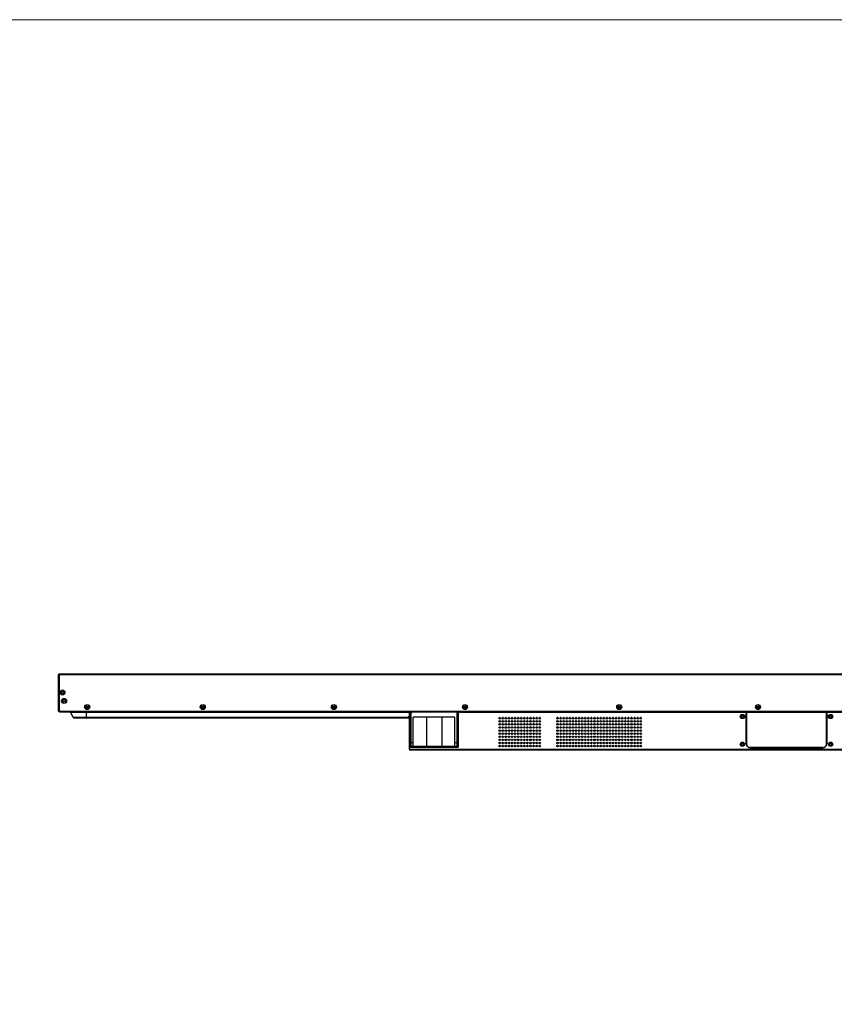
# Model space of a CAD drawing. Units: millimetres. Extents: x 20505 to 29909, y -25829 to -20400.
# Drawn here: x 22677 to 23734, y -22062 to -20785 of the extents above; entities that cross this region are included whole.
import ezdxf

# ---------------------------------------------------------------- set-up
doc = ezdxf.new("R2010")
doc.units = ezdxf.units.MM
doc.header["$LTSCALE"] = 65.395
doc.layers.get('0').update_dxf_attribs({"linetype": 'CONTINUOUS'})
doc.layers.add('02___PRT_ALL_AXES', color=7, linetype='CONTINUOUS')

msp = doc.modelspace()

# ---------------------------------------------------------------- linework, layer by layer
at = {"color": 7, "linetype": 'Continuous'}
for p, q in [((22728.84, -21682.76), (22728.84, -21633.46)), ((22728.84, -21633.46), (25200.84, -21633.46)), ((22727.84, -21681.76), (22727.84, -21634.46)), ((22727.84, -21634.46), (22728.35, -21634.46)), ((22728.35, -21634.46), (22728.84, -21634.46)), ((22728.84, -21634.46), (25201.84, -21634.46)), ((22727.84, -21681.76), (25200.84, -21681.76)), ((22728.84, -21682.76), (25200.84, -21682.76)), ((22743.84, -21683.76), (22743.84, -21682.76)), ((22746.58, -21690.16), (22743.84, -21683.76)), ((23182.84, -21683.76), (22743.84, -21683.76)), ((22763.84, -21690.76), (22763.84, -21682.76)), ((23182.84, -21731.56), (23182.84, -21683.06)), ((23182.84, -21683.06), (23183.84, -21683.06)), ((23183.84, -21683.06), (23183.84, -21728.56)), ((23185.05, -21683.76), (23183.84, -21683.76)), ((23184.84, -21728.56), (23184.84, -21684.56)), ((23246.92, -21683.76), (23244.62, -21683.76)), ((23244.84, -21728.56), (23244.84, -21684.56)), ((23248.84, -21683.06), (24680.84, -21683.06)), ((23606.37, -21683.06), (23606.37, -21682.76)), ((23608.11, -21683.06), (23608.11, -21682.76)), ((23609.69, -21682.76), (23609.69, -21683.06)), ((23609.98, -21682.76), (23609.98, -21683.06)), ((23611.57, -21683.06), (23611.57, -21682.76)), ((23613.3, -21683.06), (23613.3, -21682.76)), ((23619.64, -21724.26), (23619.64, -21684.06)), ((23619.84, -21684.06), (23619.84, -21724.06)), ((23723.84, -21724.06), (23723.84, -21684.06)), ((23724.04, -21684.06), (23724.04, -21724.26)), ((23181.84, -21690.16), (22746.58, -21690.16)), ((23181.84, -21690.76), (22747.5, -21690.76)), ((23181.84, -21690.76), (23181.84, -21688.46)), ((23181.84, -21688.46), (23182.84, -21688.46)), ((23182.34, -21690.26), (23182.34, -21688.46)), ((23182.84, -21686.06), (23183.84, -21686.06)), ((23183.84, -21688.46), (23184.84, -21688.46)), ((23187.84, -21727.56), (23187.84, -21689.56)), ((23241.84, -21689.56), (23187.84, -21689.56)), ((23204.84, -21689.56), (23204.84, -21727.56)), ((23224.84, -21689.56), (23224.84, -21727.56)), ((23241.84, -21727.56), (23241.84, -21689.56)), ((23244.84, -21688.46), (23245.84, -21688.46)), ((23245.34, -21688.46), (23245.34, -21693.56)), ((23245.84, -21686.06), (23245.84, -21728.56)), ((23300.79, -21690.76), (23298.89, -21690.76)), ((23300.25, -21690.16), (23299.42, -21690.16)), ((23304.79, -21690.76), (23302.89, -21690.76)), ((23304.25, -21690.16), (23303.42, -21690.16)), ((23308.79, -21690.76), (23306.89, -21690.76)), ((23308.25, -21690.16), (23307.42, -21690.16)), ((23312.79, -21690.76), (23310.89, -21690.76)), ((23312.25, -21690.16), (23311.42, -21690.16)), ((23316.79, -21690.76), (23314.89, -21690.76)), ((23316.25, -21690.16), (23315.42, -21690.16)), ((23320.79, -21690.76), (23318.89, -21690.76)), ((23320.25, -21690.16), (23319.42, -21690.16)), ((23324.79, -21690.76), (23322.89, -21690.76)), ((23324.25, -21690.16), (23323.42, -21690.16)), ((23328.79, -21690.76), (23326.89, -21690.76)), ((23328.25, -21690.16), (23327.42, -21690.16)), ((23332.79, -21690.76), (23330.89, -21690.76)), ((23332.25, -21690.16), (23331.42, -21690.16)), ((23336.79, -21690.76), (23334.89, -21690.76)), ((23336.25, -21690.16), (23335.42, -21690.16)), ((23340.79, -21690.76), (23338.89, -21690.76)), ((23340.25, -21690.16), (23339.42, -21690.16)), ((23344.79, -21690.76), (23342.89, -21690.76)), ((23344.25, -21690.16), (23343.42, -21690.16)), ((23348.79, -21690.76), (23346.89, -21690.76)), ((23348.25, -21690.16), (23347.42, -21690.16)), ((23352.79, -21690.76), (23350.89, -21690.76)), ((23352.25, -21690.16), (23351.42, -21690.16)), ((23375.79, -21690.76), (23373.89, -21690.76)), ((23375.25, -21690.16), (23374.42, -21690.16)), ((23379.79, -21690.76), (23377.89, -21690.76)), ((23379.25, -21690.16), (23378.42, -21690.16)), ((23383.79, -21690.76), (23381.89, -21690.76)), ((23383.25, -21690.16), (23382.42, -21690.16)), ((23387.79, -21690.76), (23385.89, -21690.76)), ((23387.25, -21690.16), (23386.42, -21690.16)), ((23391.79, -21690.76), (23389.89, -21690.76)), ((23391.25, -21690.16), (23390.42, -21690.16)), ((23391.59, -21690.76), (23391.59, -21691.72)), ((23395.79, -21690.76), (23393.89, -21690.76)), ((23395.25, -21690.16), (23394.42, -21690.16)), ((23399.79, -21690.76), (23397.89, -21690.76)), ((23399.25, -21690.16), (23398.42, -21690.16)), ((23403.79, -21690.76), (23401.89, -21690.76)), ((23403.25, -21690.16), (23402.42, -21690.16)), ((23407.79, -21690.76), (23405.89, -21690.76)), ((23407.25, -21690.16), (23406.42, -21690.16)), ((23411.79, -21690.76), (23409.89, -21690.76)), ((23411.25, -21690.16), (23410.42, -21690.16)), ((23415.79, -21690.76), (23413.89, -21690.76)), ((23415.25, -21690.16), (23414.42, -21690.16)), ((23419.79, -21690.76), (23417.89, -21690.76)), ((23419.25, -21690.16), (23418.42, -21690.16)), ((23423.79, -21690.76), (23421.89, -21690.76)), ((23423.25, -21690.16), (23422.42, -21690.16)), ((23427.79, -21690.76), (23425.89, -21690.76)), ((23427.25, -21690.16), (23426.42, -21690.16)), ((23431.79, -21690.76), (23429.89, -21690.76)), ((23431.25, -21690.16), (23430.42, -21690.16)), ((23435.79, -21690.76), (23433.89, -21690.76)), ((23435.25, -21690.16), (23434.42, -21690.16)), ((23439.79, -21690.76), (23437.89, -21690.76)), ((23439.25, -21690.16), (23438.42, -21690.16)), ((23443.79, -21690.76), (23441.89, -21690.76)), ((23443.25, -21690.16), (23442.42, -21690.16)), ((23447.79, -21690.76), (23445.89, -21690.76)), ((23447.25, -21690.16), (23446.42, -21690.16)), ((23451.79, -21690.76), (23449.89, -21690.76)), ((23450.09, -21690.76), (23450.09, -21691.72)), ((23451.25, -21690.16), (23450.42, -21690.16)), ((23455.79, -21690.76), (23453.89, -21690.76)), ((23455.25, -21690.16), (23454.42, -21690.16)), ((23459.79, -21690.76), (23457.89, -21690.76)), ((23459.25, -21690.16), (23458.42, -21690.16)), ((23463.79, -21690.76), (23461.89, -21690.76)), ((23463.25, -21690.16), (23462.42, -21690.16)), ((23467.79, -21690.76), (23465.89, -21690.76)), ((23467.25, -21690.16), (23466.42, -21690.16)), ((23471.79, -21690.76), (23469.89, -21690.76)), ((23471.25, -21690.16), (23470.42, -21690.16)), ((23475.79, -21690.76), (23473.89, -21690.76)), ((23475.25, -21690.16), (23474.42, -21690.16)), ((23479.79, -21690.76), (23477.89, -21690.76)), ((23479.25, -21690.16), (23478.42, -21690.16)), ((23483.79, -21690.76), (23481.89, -21690.76)), ((23483.25, -21690.16), (23482.42, -21690.16)), ((23300.84, -21698.56), (23298.84, -21698.56)), ((23304.84, -21698.56), (23302.84, -21698.56)), ((23308.84, -21698.56), (23306.84, -21698.56)), ((23312.84, -21698.56), (23310.84, -21698.56)), ((23316.84, -21698.56), (23314.84, -21698.56)), ((23320.84, -21698.56), (23318.84, -21698.56)), ((23324.84, -21698.56), (23322.84, -21698.56)), ((23328.84, -21698.56), (23326.84, -21698.56)), ((23332.84, -21698.56), (23330.84, -21698.56)), ((23336.84, -21698.56), (23334.84, -21698.56)), ((23340.84, -21698.56), (23338.84, -21698.56)), ((23344.84, -21698.56), (23342.84, -21698.56)), ((23348.84, -21698.56), (23346.84, -21698.56)), ((23352.84, -21698.56), (23350.84, -21698.56)), ((23375.84, -21698.56), (23373.84, -21698.56)), ((23379.84, -21698.56), (23377.84, -21698.56)), ((23383.84, -21698.56), (23381.84, -21698.56)), ((23387.84, -21698.56), (23385.84, -21698.56)), ((23391.84, -21698.56), (23389.84, -21698.56)), ((23395.84, -21698.56), (23393.84, -21698.56)), ((23399.84, -21698.56), (23397.84, -21698.56)), ((23403.84, -21698.56), (23401.84, -21698.56)), ((23407.84, -21698.56), (23405.84, -21698.56)), ((23411.84, -21698.56), (23409.84, -21698.56)), ((23415.84, -21698.56), (23413.84, -21698.56)), ((23419.84, -21698.56), (23417.84, -21698.56)), ((23423.84, -21698.56), (23421.84, -21698.56)), ((23427.84, -21698.56), (23425.84, -21698.56)), ((23431.84, -21698.56), (23429.84, -21698.56)), ((23435.84, -21698.56), (23433.84, -21698.56)), ((23439.84, -21698.56), (23437.84, -21698.56)), ((23443.84, -21698.56), (23441.84, -21698.56)), ((23447.84, -21698.56), (23445.84, -21698.56)), ((23451.84, -21698.56), (23449.84, -21698.56)), ((23455.84, -21698.56), (23453.84, -21698.56)), ((23459.84, -21698.56), (23457.84, -21698.56)), ((23463.84, -21698.56), (23461.84, -21698.56)), ((23467.84, -21698.56), (23465.84, -21698.56)), ((23471.84, -21698.56), (23469.84, -21698.56)), ((23475.84, -21698.56), (23473.84, -21698.56)), ((23479.84, -21698.56), (23477.84, -21698.56)), ((23483.84, -21698.56), (23481.84, -21698.56)), ((23184.84, -21722.56), (23187.84, -21722.56)), ((23241.84, -21722.56), (23244.84, -21722.56)), ((24746.84, -21731.56), (23182.84, -21731.56)), ((23183.84, -21728.56), (23245.84, -21728.56)), ((24745.84, -21732.56), (23183.84, -21732.56)), ((23244.84, -21727.56), (23184.84, -21727.56)), ((23624.64, -21729.26), (23719.04, -21729.26)), ((23718.84, -21729.06), (23624.84, -21729.06))]:
    msp.add_line(p, q, dxfattribs=at)
at = {"lineweight": 0}
msp.add_lwpolyline([(20505.27, -20784.97), (29909.34, -20784.97), (29909.34, -25828.8), (20505.27, -25828.8)], close=True, dxfattribs=at)
at = {"color": 7, "linetype": 'Continuous'}
for centre, radius in [((22732.84, -21657.56), 3.25), ((22732.84, -21657.56), 1.75), ((22734.84, -21668.56), 3.25), ((22734.84, -21668.56), 1.75), ((22764.84, -21676.56), 3.25), ((22764.84, -21676.56), 1.75), ((22914.84, -21676.56), 3.25), ((22914.84, -21676.56), 1.75), ((23084.84, -21676.56), 3.25), ((23084.84, -21676.56), 1.75), ((23254.84, -21676.56), 3.25), ((23254.84, -21676.56), 1.75), ((23454.84, -21676.56), 3.25), ((23454.84, -21676.56), 1.75), ((23634.84, -21676.56), 3.25), ((23634.84, -21676.56), 1.75), ((23614.64, -21688.76), 2.77), ((23614.64, -21688.76), 1.8), ((23614.64, -21688.76), 1.77), ((23614.64, -21688.76), 1.3), ((23729.04, -21688.76), 2.77), ((23729.04, -21688.76), 1.8), ((23729.04, -21688.76), 1.77), ((23729.04, -21688.76), 1.3), ((23614.64, -21724.76), 2.77), ((23614.64, -21724.76), 1.8), ((23614.64, -21724.76), 1.77), ((23729.04, -21724.76), 2.77), ((23729.04, -21724.76), 1.8), ((23729.04, -21724.76), 1.77), ((23614.64, -21724.76), 1.3), ((23729.04, -21724.76), 1.3)]:
    msp.add_circle(centre, radius, dxfattribs=at)
for centre, radius, start, end in [((22728.84, -21634.46), 1, 90, 180), ((22728.84, -21681.76), 1, 180, 270), ((23186.84, -21684.56), 2, 112.71162, 180), ((23242.84, -21684.56), 2, 0, 67.28838), ((23248.84, -21686.06), 3, 90, 180), ((23618.64, -21684.06), 1, 0, 90), ((23620.84, -21684.06), 1, 90, 180), ((23722.84, -21684.06), 1, 0, 90), ((23725.04, -21684.06), 1, 90, 180), ((22747.5, -21689.76), 1, 203.19859, 270), ((23181.84, -21690.26), 0.5, 270, 0), ((23250.34, -21693.56), 5, 180, 204.93433), ((23183.84, -21731.56), 1, 180, 270), ((23624.64, -21724.26), 5, 180, 270), ((23624.84, -21724.06), 5, 180, 270), ((23718.84, -21724.06), 5, 270, 0), ((23719.04, -21724.26), 5, 270, 0)]:
    msp.add_arc(centre, radius, start, end, dxfattribs=at)
msp.add_open_spline([(23181.84, -21690.16), (23181.93, -21690.16), (23182.1, -21690.14), (23182.27, -21690.08), (23182.31, -21690.02)], degree=3, knots=[0, 0, 0, 0, 0.589157, 1, 1, 1, 1], dxfattribs=at)
msp.add_open_spline([(23182.31, -21690.02), (23182.33, -21690.01), (23182.34, -21689.98), (23182.34, -21689.96)], degree=3, dxfattribs=at)
at = {"layer": '02___PRT_ALL_AXES', "color": 7, "linetype": 'Continuous'}
for p, q in [((22763.34, -21676.56), (22766.34, -21676.56)), ((22913.34, -21676.56), (22916.34, -21676.56)), ((23083.34, -21676.56), (23086.34, -21676.56)), ((23253.34, -21676.56), (23256.34, -21676.56)), ((23324.34, -21682.76), (23324.34, -21683.06)), ((23331.34, -21682.76), (23331.34, -21683.06)), ((23374.34, -21682.76), (23374.34, -21683.06)), ((23381.34, -21682.76), (23381.34, -21683.06)), ((23424.34, -21682.76), (23424.34, -21683.06)), ((23431.34, -21682.76), (23431.34, -21683.06)), ((23453.34, -21676.56), (23456.34, -21676.56)), ((23633.34, -21676.56), (23636.34, -21676.56)), ((23204.84, -21689.56), (23204.84, -21727.56)), ((23224.84, -21689.56), (23224.84, -21727.56))]:
    msp.add_line(p, q, dxfattribs=at)
for centre, radius in [((22732.84, -21657.56), 1.5), ((22734.84, -21668.56), 1.5), ((22764.84, -21676.56), 1.5), ((22914.84, -21676.56), 1.5), ((23084.84, -21676.56), 1.5), ((23254.84, -21676.56), 1.5), ((23454.84, -21676.56), 1.5), ((23634.84, -21676.56), 1.5), ((23299.84, -21691.06), 1), ((23299.84, -21695.06), 1), ((23303.84, -21691.06), 1), ((23303.84, -21695.06), 1), ((23307.84, -21691.06), 1), ((23307.84, -21695.06), 1), ((23311.84, -21691.06), 1), ((23311.84, -21695.06), 1), ((23315.84, -21691.06), 1), ((23315.84, -21695.06), 1), ((23319.84, -21691.06), 1), ((23319.84, -21695.06), 1), ((23323.84, -21691.06), 1), ((23323.84, -21695.06), 1), ((23327.84, -21691.06), 1), ((23327.84, -21695.06), 1), ((23331.84, -21691.06), 1), ((23331.84, -21695.06), 1), ((23335.84, -21691.06), 1), ((23335.84, -21695.06), 1), ((23339.84, -21691.06), 1), ((23339.84, -21695.06), 1), ((23343.84, -21691.06), 1), ((23343.84, -21695.06), 1), ((23347.84, -21691.06), 1), ((23347.84, -21695.06), 1), ((23351.84, -21691.06), 1), ((23351.84, -21695.06), 1), ((23374.84, -21691.06), 1), ((23374.84, -21695.06), 1), ((23378.84, -21691.06), 1), ((23378.84, -21695.06), 1), ((23382.84, -21691.06), 1), ((23382.84, -21695.06), 1), ((23386.84, -21691.06), 1), ((23386.84, -21695.06), 1), ((23390.84, -21691.06), 1), ((23390.84, -21695.06), 1), ((23394.84, -21691.06), 1), ((23394.84, -21695.06), 1), ((23398.84, -21691.06), 1), ((23398.84, -21695.06), 1), ((23402.84, -21691.06), 1), ((23402.84, -21695.06), 1), ((23406.84, -21691.06), 1), ((23406.84, -21695.06), 1), ((23410.84, -21691.06), 1), ((23410.84, -21695.06), 1), ((23414.84, -21691.06), 1), ((23414.84, -21695.06), 1), ((23418.84, -21691.06), 1), ((23418.84, -21695.06), 1), ((23422.84, -21691.06), 1), ((23422.84, -21695.06), 1), ((23426.84, -21691.06), 1), ((23426.84, -21695.06), 1), ((23430.84, -21691.06), 1), ((23430.84, -21695.06), 1), ((23434.84, -21691.06), 1), ((23434.84, -21695.06), 1), ((23438.84, -21691.06), 1), ((23438.84, -21695.06), 1), ((23442.84, -21691.06), 1), ((23442.84, -21695.06), 1), ((23446.84, -21691.06), 1), ((23446.84, -21695.06), 1), ((23450.84, -21691.06), 1), ((23450.84, -21695.06), 1), ((23454.84, -21691.06), 1), ((23454.84, -21695.06), 1), ((23458.84, -21691.06), 1), ((23458.84, -21695.06), 1), ((23462.84, -21691.06), 1), ((23462.84, -21695.06), 1), ((23466.84, -21691.06), 1), ((23466.84, -21695.06), 1), ((23470.84, -21691.06), 1), ((23470.84, -21695.06), 1), ((23474.84, -21691.06), 1), ((23474.84, -21695.06), 1), ((23478.84, -21691.06), 1), ((23478.84, -21695.06), 1), ((23482.84, -21691.06), 1), ((23482.84, -21695.06), 1), ((23299.84, -21699.06), 1), ((23299.84, -21703.06), 1), ((23299.84, -21707.06), 1), ((23299.84, -21711.06), 1), ((23303.84, -21699.06), 1), ((23303.84, -21703.06), 1), ((23303.84, -21707.06), 1), ((23303.84, -21711.06), 1), ((23307.84, -21699.06), 1), ((23307.84, -21703.06), 1), ((23307.84, -21707.06), 1), ((23307.84, -21711.06), 1), ((23311.84, -21699.06), 1), ((23311.84, -21703.06), 1), ((23311.84, -21707.06), 1), ((23311.84, -21711.06), 1), ((23315.84, -21699.06), 1), ((23315.84, -21703.06), 1), ((23315.84, -21707.06), 1), ((23315.84, -21711.06), 1), ((23319.84, -21699.06), 1), ((23319.84, -21703.06), 1), ((23319.84, -21707.06), 1), ((23319.84, -21711.06), 1), ((23323.84, -21699.06), 1), ((23323.84, -21703.06), 1), ((23323.84, -21707.06), 1), ((23323.84, -21711.06), 1), ((23327.84, -21699.06), 1), ((23327.84, -21703.06), 1), ((23327.84, -21707.06), 1), ((23327.84, -21711.06), 1), ((23331.84, -21699.06), 1), ((23331.84, -21703.06), 1), ((23331.84, -21707.06), 1), ((23331.84, -21711.06), 1), ((23335.84, -21699.06), 1), ((23335.84, -21703.06), 1), ((23335.84, -21707.06), 1), ((23335.84, -21711.06), 1), ((23339.84, -21699.06), 1), ((23339.84, -21703.06), 1), ((23339.84, -21707.06), 1), ((23339.84, -21711.06), 1), ((23343.84, -21699.06), 1), ((23343.84, -21703.06), 1), ((23343.84, -21707.06), 1), ((23343.84, -21711.06), 1), ((23347.84, -21699.06), 1), ((23347.84, -21703.06), 1), ((23347.84, -21707.06), 1), ((23347.84, -21711.06), 1), ((23351.84, -21699.06), 1), ((23351.84, -21703.06), 1), ((23351.84, -21707.06), 1), ((23351.84, -21711.06), 1), ((23374.84, -21699.06), 1), ((23374.84, -21703.06), 1), ((23374.84, -21707.06), 1), ((23374.84, -21711.06), 1), ((23378.84, -21699.06), 1), ((23378.84, -21703.06), 1), ((23378.84, -21707.06), 1), ((23378.84, -21711.06), 1), ((23382.84, -21699.06), 1), ((23382.84, -21703.06), 1), ((23382.84, -21707.06), 1), ((23382.84, -21711.06), 1), ((23386.84, -21699.06), 1), ((23386.84, -21703.06), 1), ((23386.84, -21707.06), 1), ((23386.84, -21711.06), 1), ((23390.84, -21699.06), 1), ((23390.84, -21703.06), 1), ((23390.84, -21707.06), 1), ((23390.84, -21711.06), 1), ((23394.84, -21699.06), 1), ((23394.84, -21703.06), 1), ((23394.84, -21707.06), 1), ((23394.84, -21711.06), 1), ((23398.84, -21699.06), 1), ((23398.84, -21703.06), 1), ((23398.84, -21707.06), 1), ((23398.84, -21711.06), 1), ((23402.84, -21699.06), 1), ((23402.84, -21703.06), 1), ((23402.84, -21707.06), 1), ((23402.84, -21711.06), 1), ((23406.84, -21699.06), 1), ((23406.84, -21703.06), 1), ((23406.84, -21707.06), 1), ((23406.84, -21711.06), 1), ((23410.84, -21699.06), 1), ((23410.84, -21703.06), 1), ((23410.84, -21707.06), 1), ((23410.84, -21711.06), 1), ((23414.84, -21699.06), 1), ((23414.84, -21703.06), 1), ((23414.84, -21707.06), 1), ((23414.84, -21711.06), 1), ((23418.84, -21699.06), 1), ((23418.84, -21703.06), 1), ((23418.84, -21707.06), 1), ((23418.84, -21711.06), 1), ((23422.84, -21699.06), 1), ((23422.84, -21703.06), 1), ((23422.84, -21707.06), 1), ((23422.84, -21711.06), 1), ((23426.84, -21699.06), 1), ((23426.84, -21703.06), 1), ((23426.84, -21707.06), 1), ((23426.84, -21711.06), 1), ((23430.84, -21699.06), 1), ((23430.84, -21703.06), 1), ((23430.84, -21707.06), 1), ((23430.84, -21711.06), 1), ((23434.84, -21699.06), 1), ((23434.84, -21703.06), 1), ((23434.84, -21707.06), 1), ((23434.84, -21711.06), 1), ((23438.84, -21699.06), 1), ((23438.84, -21703.06), 1), ((23438.84, -21707.06), 1), ((23438.84, -21711.06), 1), ((23442.84, -21699.06), 1), ((23442.84, -21703.06), 1), ((23442.84, -21707.06), 1), ((23442.84, -21711.06), 1), ((23446.84, -21699.06), 1), ((23446.84, -21703.06), 1), ((23446.84, -21707.06), 1), ((23446.84, -21711.06), 1), ((23450.84, -21699.06), 1), ((23450.84, -21703.06), 1), ((23450.84, -21707.06), 1), ((23450.84, -21711.06), 1), ((23454.84, -21699.06), 1), ((23454.84, -21703.06), 1), ((23454.84, -21707.06), 1), ((23454.84, -21711.06), 1), ((23458.84, -21699.06), 1), ((23458.84, -21703.06), 1), ((23458.84, -21707.06), 1), ((23458.84, -21711.06), 1), ((23462.84, -21699.06), 1), ((23462.84, -21703.06), 1), ((23462.84, -21707.06), 1), ((23462.84, -21711.06), 1), ((23466.84, -21699.06), 1), ((23466.84, -21703.06), 1), ((23466.84, -21707.06), 1), ((23466.84, -21711.06), 1), ((23470.84, -21699.06), 1), ((23470.84, -21703.06), 1), ((23470.84, -21707.06), 1), ((23470.84, -21711.06), 1), ((23474.84, -21699.06), 1), ((23474.84, -21703.06), 1), ((23474.84, -21707.06), 1), ((23474.84, -21711.06), 1), ((23478.84, -21699.06), 1), ((23478.84, -21703.06), 1), ((23478.84, -21707.06), 1), ((23478.84, -21711.06), 1), ((23482.84, -21699.06), 1), ((23482.84, -21703.06), 1), ((23482.84, -21707.06), 1), ((23482.84, -21711.06), 1), ((23299.84, -21715.06), 1), ((23299.84, -21719.06), 1), ((23299.84, -21723.06), 1), ((23303.84, -21715.06), 1), ((23303.84, -21719.06), 1), ((23303.84, -21723.06), 1), ((23307.84, -21715.06), 1), ((23307.84, -21719.06), 1), ((23307.84, -21723.06), 1), ((23311.84, -21715.06), 1), ((23311.84, -21719.06), 1), ((23311.84, -21723.06), 1), ((23315.84, -21715.06), 1), ((23315.84, -21719.06), 1), ((23315.84, -21723.06), 1), ((23319.84, -21715.06), 1), ((23319.84, -21719.06), 1), ((23319.84, -21723.06), 1), ((23323.84, -21715.06), 1), ((23323.84, -21719.06), 1), ((23323.84, -21723.06), 1), ((23327.84, -21715.06), 1), ((23327.84, -21719.06), 1), ((23327.84, -21723.06), 1), ((23331.84, -21715.06), 1), ((23331.84, -21719.06), 1), ((23331.84, -21723.06), 1), ((23335.84, -21715.06), 1), ((23335.84, -21719.06), 1), ((23335.84, -21723.06), 1), ((23339.84, -21715.06), 1), ((23339.84, -21719.06), 1), ((23339.84, -21723.06), 1), ((23343.84, -21715.06), 1), ((23343.84, -21719.06), 1), ((23343.84, -21723.06), 1), ((23347.84, -21715.06), 1), ((23347.84, -21719.06), 1), ((23347.84, -21723.06), 1), ((23351.84, -21715.06), 1), ((23351.84, -21719.06), 1), ((23351.84, -21723.06), 1), ((23374.84, -21715.06), 1), ((23374.84, -21719.06), 1), ((23374.84, -21723.06), 1), ((23378.84, -21715.06), 1), ((23378.84, -21719.06), 1), ((23378.84, -21723.06), 1), ((23382.84, -21715.06), 1), ((23382.84, -21719.06), 1), ((23382.84, -21723.06), 1), ((23386.84, -21715.06), 1), ((23386.84, -21719.06), 1), ((23386.84, -21723.06), 1), ((23390.84, -21715.06), 1), ((23390.84, -21719.06), 1), ((23390.84, -21723.06), 1), ((23394.84, -21715.06), 1), ((23394.84, -21719.06), 1), ((23394.84, -21723.06), 1), ((23398.84, -21715.06), 1), ((23398.84, -21719.06), 1), ((23398.84, -21723.06), 1), ((23402.84, -21715.06), 1), ((23402.84, -21719.06), 1), ((23402.84, -21723.06), 1), ((23406.84, -21715.06), 1), ((23406.84, -21719.06), 1), ((23406.84, -21723.06), 1), ((23410.84, -21715.06), 1), ((23410.84, -21719.06), 1), ((23410.84, -21723.06), 1), ((23414.84, -21715.06), 1), ((23414.84, -21719.06), 1), ((23414.84, -21723.06), 1), ((23418.84, -21715.06), 1), ((23418.84, -21719.06), 1), ((23418.84, -21723.06), 1), ((23422.84, -21715.06), 1), ((23422.84, -21719.06), 1), ((23422.84, -21723.06), 1), ((23426.84, -21715.06), 1), ((23426.84, -21719.06), 1), ((23426.84, -21723.06), 1), ((23430.84, -21715.06), 1), ((23430.84, -21719.06), 1), ((23430.84, -21723.06), 1), ((23434.84, -21715.06), 1), ((23434.84, -21719.06), 1), ((23434.84, -21723.06), 1), ((23438.84, -21715.06), 1), ((23438.84, -21719.06), 1), ((23438.84, -21723.06), 1), ((23442.84, -21715.06), 1), ((23442.84, -21719.06), 1), ((23442.84, -21723.06), 1), ((23446.84, -21715.06), 1), ((23446.84, -21719.06), 1), ((23446.84, -21723.06), 1), ((23450.84, -21715.06), 1), ((23450.84, -21719.06), 1), ((23450.84, -21723.06), 1), ((23454.84, -21715.06), 1), ((23454.84, -21719.06), 1), ((23454.84, -21723.06), 1), ((23458.84, -21715.06), 1), ((23458.84, -21719.06), 1), ((23458.84, -21723.06), 1), ((23462.84, -21715.06), 1), ((23462.84, -21719.06), 1), ((23462.84, -21723.06), 1), ((23466.84, -21715.06), 1), ((23466.84, -21719.06), 1), ((23466.84, -21723.06), 1), ((23470.84, -21715.06), 1), ((23470.84, -21719.06), 1), ((23470.84, -21723.06), 1), ((23474.84, -21715.06), 1), ((23474.84, -21719.06), 1), ((23474.84, -21723.06), 1), ((23478.84, -21715.06), 1), ((23478.84, -21719.06), 1), ((23478.84, -21723.06), 1), ((23482.84, -21715.06), 1), ((23482.84, -21719.06), 1), ((23482.84, -21723.06), 1), ((23299.84, -21727.06), 1), ((23303.84, -21727.06), 1), ((23307.84, -21727.06), 1), ((23311.84, -21727.06), 1), ((23315.84, -21727.06), 1), ((23319.84, -21727.06), 1), ((23323.84, -21727.06), 1), ((23327.84, -21727.06), 1), ((23331.84, -21727.06), 1), ((23335.84, -21727.06), 1), ((23339.84, -21727.06), 1), ((23343.84, -21727.06), 1), ((23347.84, -21727.06), 1), ((23351.84, -21727.06), 1), ((23374.84, -21727.06), 1), ((23378.84, -21727.06), 1), ((23382.84, -21727.06), 1), ((23386.84, -21727.06), 1), ((23390.84, -21727.06), 1), ((23394.84, -21727.06), 1), ((23398.84, -21727.06), 1), ((23402.84, -21727.06), 1), ((23406.84, -21727.06), 1), ((23410.84, -21727.06), 1), ((23414.84, -21727.06), 1), ((23418.84, -21727.06), 1), ((23422.84, -21727.06), 1), ((23426.84, -21727.06), 1), ((23430.84, -21727.06), 1), ((23434.84, -21727.06), 1), ((23438.84, -21727.06), 1), ((23442.84, -21727.06), 1), ((23446.84, -21727.06), 1), ((23450.84, -21727.06), 1), ((23454.84, -21727.06), 1), ((23458.84, -21727.06), 1), ((23462.84, -21727.06), 1), ((23466.84, -21727.06), 1), ((23470.84, -21727.06), 1), ((23474.84, -21727.06), 1), ((23478.84, -21727.06), 1), ((23482.84, -21727.06), 1)]:
    msp.add_circle(centre, radius, dxfattribs=at)

doc.saveas('drawing.dxf')
